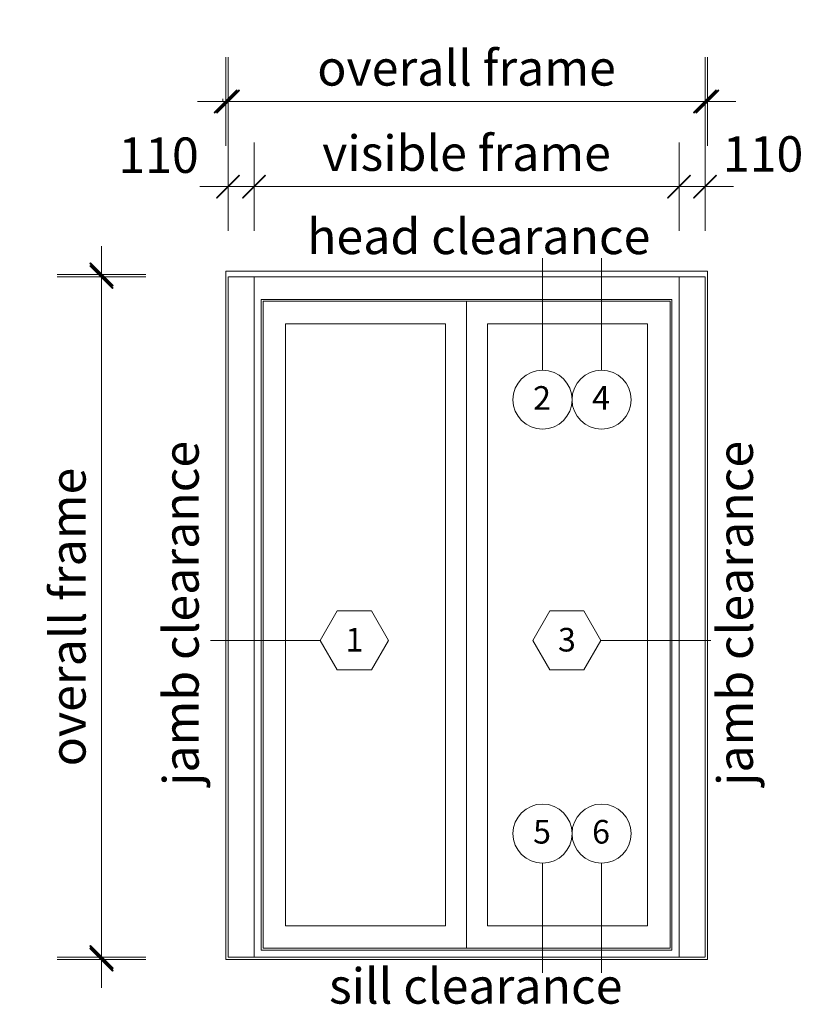
# Model space of a CAD drawing. Units: millimetres. Extents: x -4955 to 4452, y 597 to 9508.
# Drawn here: x -2278 to 1040, y 5337 to 9508 of the extents above; entities that cross this region are included whole.
import ezdxf
from ezdxf.enums import TextEntityAlignment as Align

# ---------------------------------------------------------------- set-up
doc = ezdxf.new("R2010")
doc.units = ezdxf.units.MM
doc.header["$LTSCALE"] = 2
doc.header["$PDSIZE"] = -1
doc.linetypes.add('HIDDEN', pattern=[1.905, 1.27, -0.635])
doc.linetypes.add('SLD-Dashed', pattern=[1.905, 1.27, -0.635])
for name, color, linetype, lineweight in [('A-Dims', 7, 'Continuous', 18), ('A-Door', 7, 'Continuous', 5), ('A-Hatch', 250, 'Continuous', 5), ('A_Text', 7, 'Continuous', 18)]:
    doc.layers.add(name, color=color, linetype=linetype, lineweight=lineweight)
doc.styles.add('ARIAL', font='arial.ttf')
doc.styles.add('text', font='arial.ttf', dxfattribs={"height": 12.5})
doc.dimstyles.new('Scale0060-2 mm', dxfattribs={"dimscale": 60, "dimtxt": 2.5, "dimasz": 1, "dimexe": 5, "dimexo": 100, "dimgap": 0.75, "dimtad": 1, "dimdec": 0, "dimtxsty": 'ARIAL', "dimblk": 'tick', "dimcen": 2, "dimse1": 1, "dimse2": 1, "dimclrd": 5, "dimclre": 5, "dimclrt": 7, "dimaunit": 1, "dimazin": 0, "dimtfac": 1, "dimtdec": 0, "dimtix": 1, "dimtmove": 2, "dimatfit": 3, "dimldrblk": 'LE_arrow', "dimfxl": 1, "dimlwd": -1, "dimarcsym": 0})

# ---------------------------------------------------------------- blocks, each defined once
blk = doc.blocks.new('tick')
h = blk.add_hatch(color=256)
h.paths.add_polyline_path([(0.818, 0.782), (0.782, 0.818), (0, 0.035), (0, 0), (0.035, 0)])
h.paths.add_polyline_path([(0, -0.035), (0, 0), (-0.035, 0), (-0.818, -0.782), (-0.782, -0.818)])
for p, q in [((0, -3.125), (0, 3.125)), ((-0.818, -0.782), (0.782, 0.818)), ((-0.782, -0.818), (0.818, 0.782)), ((-1.875, 0), (1.875, 0))]:
    blk.add_line(p, q)
for points in [[(0.818, 0.782), (0.782, 0.818)], [(-0.818, -0.782), (-0.782, -0.818)]]:
    blk.add_lwpolyline(points)
blk = doc.blocks.new('*D10')
at = {"layer": 'A-Dims', "color": 5}
blk.add_line((-1225.8, 8800.8), (454.2, 8800.8), dxfattribs=at)
at = {"layer": 'Defpoints', "color": 0}
for p in [(514.2, 8800.8), (-1285.8, 8418.4), (514.2, 8418.4)]:
    blk.add_point(p, dxfattribs=at)
at = {"layer": 'A-Dims', "color": 5, "xscale": 60, "yscale": 60, "zscale": 60, "rotation": 180}
blk.add_blockref('tick', (-1285.8, 8800.8), dxfattribs=at)
at = {"layer": 'A-Dims', "color": 5, "xscale": 60, "yscale": 60, "zscale": 60}
blk.add_blockref('tick', (514.2, 8800.8), dxfattribs=at)
at = {"layer": 'A-Dims', "color": 7, "insert": (-385.8, 8923.3), "char_height": 150, "attachment_point": 5, "style": 'ARIAL'}
blk.add_mtext('visible frame', dxfattribs=at)
blk = doc.blocks.new('LE_arrow')
h = blk.add_hatch(color=256)
h.paths.add_polyline_path([(-0.346, 0), (0, 0), (-1.097, 1.9), (-1.357, 1.75)])
h.paths.add_polyline_path([(-1.357, -1.75), (-1.097, -1.9), (0, 0), (-0.346, 0)])
at = {"color": 0, "flags": 128}
for points in [[(0, 0), (-1.097, 1.9), (-1.357, 1.75), (-0.346, 0), (-1.357, -1.75), (-1.097, -1.9), (0, 0)], [(0, 0), (-2.273, 0)]]:
    blk.add_lwpolyline(points, dxfattribs=at)
at = {"flags": 128}
for points in [[(-1.357, 1.75), (-1.097, 1.9)], [(-1.357, -1.75), (-1.097, -1.9)]]:
    blk.add_lwpolyline(points, dxfattribs=at)
blk = doc.blocks.new('*D11')
at = {"layer": 'A-Dims', "color": 5}
for p, q in [((454.2, 8800.8), (394.2, 8800.8)), ((624.2, 8800.8), (514.2, 8800.8)), ((684.2, 8800.8), (744.2, 8800.8))]:
    blk.add_line(p, q, dxfattribs=at)
at = {"layer": 'Defpoints', "color": 0}
for p in [(514.2, 8800.8), (514.2, 8418.4), (624.2, 8418.4)]:
    blk.add_point(p, dxfattribs=at)
at = {"layer": 'A-Dims', "color": 5, "xscale": 60, "yscale": 60, "zscale": 60}
blk.add_blockref('tick', (514.2, 8800.8), dxfattribs=at)
at = {"layer": 'A-Dims', "color": 5, "xscale": 60, "yscale": 60, "zscale": 60, "rotation": 180}
blk.add_blockref('tick', (624.2, 8800.8), dxfattribs=at)
at = {"layer": 'A-Dims', "color": 7, "insert": (870.1, 8920), "char_height": 150, "attachment_point": 5, "style": 'ARIAL'}
blk.add_mtext('110', dxfattribs=at)
blk = doc.blocks.new('*D12')
at = {"layer": 'A-Dims', "color": 5}
blk.add_line((-1932.2, 8358.4), (-1932.2, 5597.4), dxfattribs=at)
at = {"layer": 'Defpoints', "color": 0}
for p in [(-1400.6, 8418.4), (-1932.2, 5537.4), (-1400.6, 5537.4)]:
    blk.add_point(p, dxfattribs=at)
at = {"layer": 'A-Dims', "color": 5, "xscale": 60, "yscale": 60, "zscale": 60}
for p, rotation in [((-1932.2, 8418.4), 90), ((-1932.2, 5537.4), 270)]:
    blk.add_blockref('tick', p, dxfattribs=dict(at, rotation=rotation))
at = {"layer": 'A-Dims', "color": 7, "insert": (-2054.7, 6977.9), "char_height": 150, "attachment_point": 5, "rotation": 90, "style": 'ARIAL'}
blk.add_mtext('overall frame', dxfattribs=at)
blk = doc.blocks.new('*D13')
at = {"layer": 'A-Dims', "color": 5}
for p, q in [((-1455.8, 8800.8), (-1515.8, 8800.8)), ((-1285.8, 8800.8), (-1395.8, 8800.8)), ((-1225.8, 8800.8), (-1165.8, 8800.8))]:
    blk.add_line(p, q, dxfattribs=at)
at = {"layer": 'Defpoints', "color": 0}
for p in [(-1395.8, 8800.8), (-1395.8, 8418.4), (-1285.8, 8418.4)]:
    blk.add_point(p, dxfattribs=at)
at = {"layer": 'A-Dims', "color": 5, "xscale": 60, "yscale": 60, "zscale": 60}
blk.add_blockref('tick', (-1395.8, 8800.8), dxfattribs=at)
at = {"layer": 'A-Dims', "color": 5, "xscale": 60, "yscale": 60, "zscale": 60, "rotation": 180}
blk.add_blockref('tick', (-1285.8, 8800.8), dxfattribs=at)
at = {"layer": 'A-Dims', "color": 7, "insert": (-1690.2, 8914.7), "char_height": 150, "attachment_point": 5, "style": 'ARIAL'}
blk.add_mtext('110', dxfattribs=at)
blk = doc.blocks.new('*D14')
at = {"layer": 'A-Dims', "color": 5}
blk.add_line((-1335.8, 9161.8), (564.2, 9161.8), dxfattribs=at)
at = {"layer": 'Defpoints', "color": 0}
for p in [(624.2, 9161.8), (-1395.8, 8418.4), (624.2, 8418.4)]:
    blk.add_point(p, dxfattribs=at)
at = {"layer": 'A-Dims', "color": 5, "xscale": 60, "yscale": 60, "zscale": 60, "rotation": 180}
blk.add_blockref('tick', (-1395.8, 9161.8), dxfattribs=at)
at = {"layer": 'A-Dims', "color": 5, "xscale": 60, "yscale": 60, "zscale": 60}
blk.add_blockref('tick', (624.2, 9161.8), dxfattribs=at)
at = {"layer": 'A-Dims', "color": 7, "insert": (-385.8, 9284.3), "char_height": 150, "attachment_point": 5, "style": 'ARIAL'}
blk.add_mtext('overall frame', dxfattribs=at)
blk = doc.blocks.new('*D15')
at = {"layer": 'A-Dims', "color": 5}
for p, q in [((-1932.2, 8488.4), (-1932.2, 8548.4)), ((-1932.2, 8418.4), (-1932.2, 8428.4)), ((-1932.2, 8358.4), (-1932.2, 8298.4))]:
    blk.add_line(p, q, dxfattribs=at)
at = {"layer": 'Defpoints', "color": 0}
for p in [(-1932.2, 8428.4), (-1395.8, 8428.4), (-1395.8, 8418.4)]:
    blk.add_point(p, dxfattribs=at)
at = {"layer": 'A-Dims', "color": 5, "xscale": 60, "yscale": 60, "zscale": 60}
for p, rotation in [((-1932.2, 8428.4), 270), ((-1932.2, 8418.4), 90)]:
    blk.add_blockref('tick', p, dxfattribs=dict(at, rotation=rotation))
blk = doc.blocks.new('*D16')
at = {"layer": 'A-Dims', "color": 5}
for p, q in [((-1932.2, 5597.4), (-1932.2, 5657.4)), ((-1932.2, 5527.4), (-1932.2, 5537.4)), ((-1932.2, 5467.4), (-1932.2, 5407.4))]:
    blk.add_line(p, q, dxfattribs=at)
at = {"layer": 'Defpoints', "color": 0}
for p in [(-1932.2, 5537.4), (-1395.8, 5537.4), (-1395.8, 5527.4)]:
    blk.add_point(p, dxfattribs=at)
at = {"layer": 'A-Dims', "color": 5, "xscale": 60, "yscale": 60, "zscale": 60}
for p, rotation in [((-1932.2, 5537.4), 270), ((-1932.2, 5527.4), 90)]:
    blk.add_blockref('tick', p, dxfattribs=dict(at, rotation=rotation))
blk = doc.blocks.new('*D17')
at = {"layer": 'A-Dims', "color": 5}
for p, q in [((-1465.8, 9161.8), (-1525.8, 9161.8)), ((-1395.8, 9161.8), (-1405.8, 9161.8)), ((-1335.8, 9161.8), (-1275.8, 9161.8))]:
    blk.add_line(p, q, dxfattribs=at)
at = {"layer": 'Defpoints', "color": 0}
for p in [(-1405.8, 9161.8), (-1405.8, 8418.4), (-1395.8, 8418.4)]:
    blk.add_point(p, dxfattribs=at)
at = {"layer": 'A-Dims', "color": 5, "xscale": 60, "yscale": 60, "zscale": 60}
blk.add_blockref('tick', (-1405.8, 9161.8), dxfattribs=at)
at = {"layer": 'A-Dims', "color": 5, "xscale": 60, "yscale": 60, "zscale": 60, "rotation": 180}
blk.add_blockref('tick', (-1395.8, 9161.8), dxfattribs=at)
blk = doc.blocks.new('*D18')
at = {"layer": 'A-Dims', "color": 5}
for p, q in [((564.2, 9161.8), (504.2, 9161.8)), ((634.2, 9161.8), (624.2, 9161.8)), ((694.2, 9161.8), (754.2, 9161.8))]:
    blk.add_line(p, q, dxfattribs=at)
at = {"layer": 'Defpoints', "color": 0}
for p in [(624.2, 9161.8), (624.2, 8418.4), (634.2, 8418.4)]:
    blk.add_point(p, dxfattribs=at)
at = {"layer": 'A-Dims', "color": 5, "xscale": 60, "yscale": 60, "zscale": 60}
blk.add_blockref('tick', (624.2, 9161.8), dxfattribs=at)
at = {"layer": 'A-Dims', "color": 5, "xscale": 60, "yscale": 60, "zscale": 60, "rotation": 180}
blk.add_blockref('tick', (634.2, 9161.8), dxfattribs=at)

msp = doc.modelspace()

# ---------------------------------------------------------------- linework, layer by layer
at = {"layer": 'A-Dims', "color": 2}
for p, q in [((-1005.4, 6878.8), (-933.2, 7003.8)), ((-788.9, 7003.8), (-933.2, 7003.8)), ((-716.7, 6878.8), (-788.9, 7003.8)), ((-105, 6878.8), (-32.9, 7003.8)), ((111.5, 7003.8), (-32.9, 7003.8)), ((183.6, 6878.8), (111.5, 7003.8)), ((-1005.4, 6878.8), (-933.2, 6753.8)), ((-716.7, 6878.8), (-788.9, 6753.8)), ((-105, 6878.8), (-32.9, 6753.8)), ((183.6, 6878.8), (111.5, 6753.8)), ((-933.2, 6753.8), (-788.9, 6753.8)), ((-32.9, 6753.8), (111.5, 6753.8))]:
    msp.add_line(p, q, dxfattribs=at)
at = {"layer": 'A-Dims'}
for points in [[(-64.1, 8497.4), (-64.1, 8023.3)], [(185.9, 8497.4), (185.9, 8023.3)], [(-1005.4, 6878.8), (-1470, 6878.8)], [(648.2, 6878.8), (183.6, 6878.8)], [(-64.1, 5935.7), (-64.1, 5471.1)], [(185.9, 5935.7), (185.9, 5471.1)]]:
    msp.add_lwpolyline(points, dxfattribs=at)
at = {"layer": 'A-Dims', "color": 2}
for centre in [(-64.1, 7898.3), (185.9, 7898.3), (-64.1, 6060.7), (185.9, 6060.7)]:
    msp.add_circle(centre, 125, dxfattribs=at)
at = {"layer": 'A-Door', "linetype": 'SLD-Dashed'}
for p, q in [((634.2, 8443.4), (-1405.8, 8443.4)), ((-1405.8, 8443.4), (-1405.8, 5527.4)), ((634.2, 5527.4), (634.2, 8443.4)), ((624.2, 8418.4), (-1395.8, 8418.4)), ((-1395.8, 8418.4), (-1395.8, 5537.4)), ((624.2, 5537.4), (624.2, 8418.4)), ((624.2, 5537.4), (624.2, 8418.4))]:
    msp.add_line(p, q, dxfattribs=at)
at = {"layer": 'A-Door'}
for p, q in [((476.2, 8315.4), (-1247.8, 8315.4)), ((-1247.8, 8315.4), (-1247.8, 5575.4)), ((476.2, 5575.4), (476.2, 8315.4)), ((-474.8, 8220.4), (-1152.8, 8220.4)), ((484.2, 5567.4), (-1255.8, 5567.4)), ((476.2, 5575.4), (-1247.8, 5575.4))]:
    msp.add_line(p, q, dxfattribs=at)
at = {"layer": 'A-Door', "linetype": 'HIDDEN'}
for p, q in [((-1405.8, 5527.4), (634.2, 5527.4)), ((-1395.8, 5537.4), (-1285.8, 5537.4)), ((514.2, 5537.4), (624.2, 5537.4))]:
    msp.add_line(p, q, dxfattribs=at)
at = {"layer": 'A-Door', "color": 2}
for points in [[(-1285.8, 5537.4), (-1285.8, 8418.4)], [(-1285.8, 8418.4), (514.2, 8418.4)], [(514.2, 5537.4), (514.2, 8418.4)], [(-1285.8, 5537.4), (514.2, 5537.4)]]:
    msp.add_lwpolyline(points, dxfattribs=at)
at = {"layer": 'A-Door'}
for points in [[(484.2, 5567.4), (484.2, 8323.4), (-1255.8, 8323.4), (-1255.8, 5567.4)], [(-385.8, 8315.4), (-385.8, 5575.4)], [(-474.8, 8220.4), (-474.8, 5670.4), (-1152.8, 5670.4), (-1152.8, 8220.4)], [(-296.8, 8220.4), (-296.8, 5670.4), (381.2, 5670.4), (381.2, 8220.4), (-296.8, 8220.4)]]:
    msp.add_lwpolyline(points, dxfattribs=at)
at = {"layer": 'A-Door', "color": 7}
msp.add_point((-385.8, 8315.4), dxfattribs=at)
at = {"layer": 'A-Hatch'}
msp.add_line((-1417.4, 9173.1), (-1417.4, 9161.8), dxfattribs=at)

# ---------------------------------------------------------------- texts
at = {"layer": 'A-Dims', "style": 'ARIAL'}
for tag, p in [('2', (-66.1, 7905.8)), ('4', (183.9, 7905.8)), ('1', (-861, 6881.8)), ('3', (39.3, 6881.8)), ('5', (-66.1, 6068.3)), ('6', (183.9, 6068.3))]:
    msp.add_attdef(tag, text='-', height=100, dxfattribs=at).set_placement(p, align=Align.MIDDLE_CENTER)
at = {"layer": 'A_Text', "char_height": 150, "attachment_point": 1, "style": 'text'}
for s, width, insert in [('head clearance', 1868.766, (-1061.1, 8665)), ('sill clearance', 1760.265, (-968, 5490.1))]:
    msp.add_mtext_dynamic_manual_height_columns(s, width=width, gutter_width=62.5, heights=[0], dxfattribs=dict(at, insert=insert))
at = {"layer": 'A_Text', "char_height": 150, "attachment_point": 1, "rotation": 90, "style": 'text'}
for insert in [(-1670.2, 6262.5), (677, 6262.5)]:
    msp.add_mtext_dynamic_manual_height_columns('jamb clearance', width=1868.766, gutter_width=62.5, heights=[0], dxfattribs=dict(at, insert=insert))

# ---------------------------------------------------------------- dimensions: what is measured, and where the dimension line sits
at = {"layer": 'A-Dims'}
for base, p1, p2, text, picture, middle in [((624.2, 9161.8), (-1395.8, 8418.4), (624.2, 8418.4), 'overall frame', '*D14', (-385.8, 9284.3)), ((514.2, 8800.8), (-1285.8, 8418.4), (514.2, 8418.4), 'visible frame', '*D10', (-385.8, 8923.3))]:
    dim = msp.add_linear_dim(base=base, p1=p1, p2=p2, text=text, dimstyle='Scale0060-2 mm', dxfattribs=at)
    dim.commit()
    dim.dimension.update_dxf_attribs({"geometry": picture, "text_midpoint": middle})
for base, p1, p2, picture, middle in [((-1405.8, 9161.8), (-1395.8, 8418.4), (-1405.8, 8418.4), '*D17', (-1889.8, 9306.4)), ((624.2, 9161.8), (634.2, 8418.4), (624.2, 8418.4), '*D18', (972.8, 9371.4))]:
    dim = msp.add_linear_dim(base=base, p1=p1, p2=p2, text=' ', dimstyle='Scale0060-2 mm', dxfattribs=at)
    dim.commit()
    dim.dimension.update_dxf_attribs({"geometry": picture, "text_midpoint": middle, "dimtype": 160})
for base, p1, p2, picture, middle in [((-1395.8, 8800.8), (-1285.8, 8418.4), (-1395.8, 8418.4), '*D13', (-1690.2, 8914.7)), ((514.2, 8800.8), (624.2, 8418.4), (514.2, 8418.4), '*D11', (870.1, 8920))]:
    dim = msp.add_linear_dim(base=base, p1=p1, p2=p2, dimstyle='Scale0060-2 mm', dxfattribs=at)
    dim.commit()
    dim.dimension.update_dxf_attribs({"geometry": picture, "text_midpoint": middle, "dimtype": 160})
dim = msp.add_linear_dim(base=(-1932.2, 5537.4), p1=(-1400.6, 8418.4), p2=(-1400.6, 5537.4), angle=90, text='overall frame', dimstyle='Scale0060-2 mm', dxfattribs=at)
dim.commit()
dim.dimension.update_dxf_attribs({"geometry": '*D12', "text_midpoint": (-2054.7, 6977.9)})
for base, p1, p2, picture, middle in [((-1932.2, 8428.4), (-1395.8, 8418.4), (-1395.8, 8428.4), '*D15', (-1900.7, 8428.7)), ((-1932.2, 5537.4), (-1395.8, 5527.4), (-1395.8, 5537.4), '*D16', (-1909.5, 5523.9))]:
    dim = msp.add_linear_dim(base=base, p1=p1, p2=p2, angle=90, text=' ', dimstyle='Scale0060-2 mm', dxfattribs=at)
    dim.commit()
    dim.dimension.update_dxf_attribs({"geometry": picture, "text_midpoint": middle, "dimtype": 160})

doc.saveas('drawing.dxf')
